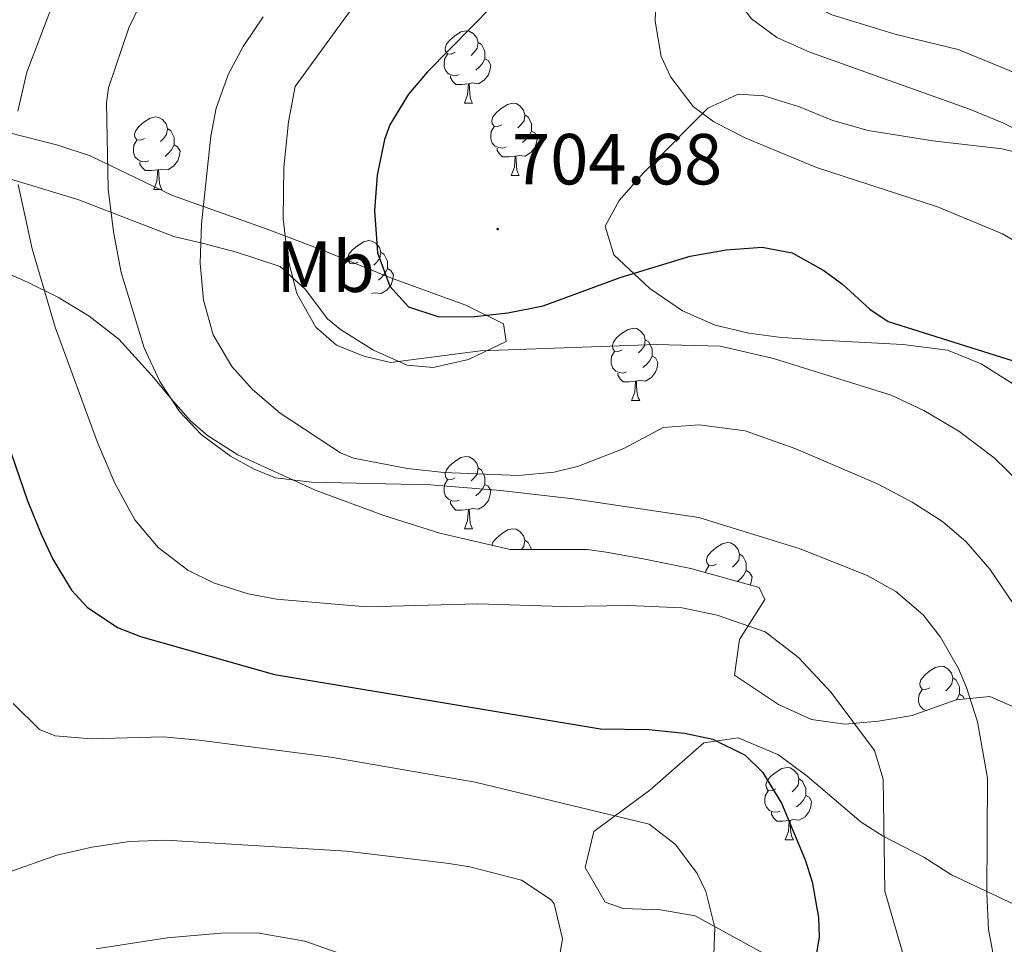
# Model space of a CAD drawing. Units: metres. Extents: x 555497 to 559977, y 4716694 to 4719701.
# Drawn here: x 556752 to 556889, y 4718525 to 4718653 of the extents above; entities that cross this region are included whole.
import ezdxf
from ezdxf.enums import TextEntityAlignment as Align

# ---------------------------------------------------------------- set-up
doc = ezdxf.new("R2010")
doc.units = ezdxf.units.M
doc.header["$MEASUREMENT"] = 0
for name, color, linetype, lineweight in [('Carátula', 7, 'Continuous', 5), ('Level 35', 92, 'Continuous', 0), ('Level 36', 19, 'Continuous', 40), ('Level 37', 92, 'Continuous', 0), ('Level 4', 36, 'Continuous', 30), ('Level 41', 19, 'Continuous', 0), ('Level 5', 36, 'Continuous', 0), ('Level 59', 19, 'Continuous', 0), ('Level 7', 1, 'Continuous', 0)]:
    doc.layers.add(name, color=color, linetype=linetype, lineweight=lineweight)
doc.styles.add('Arial', font='ARIAL.TTF', dxfattribs={"height": 0.2})

# ---------------------------------------------------------------- blocks, each defined once
blk = doc.blocks.new('5PATER')
at = {"layer": 'Carátula', "linetype": 'Continuous', "lineweight": 5}
h = blk.add_hatch(color=250, dxfattribs=at)
edge = h.paths.add_edge_path()
edge.add_ellipse((0, 0), major_axis=(-1.33, -1.34), ratio=0.999422, start_angle=0, end_angle=360)

msp = doc.modelspace()

# ---------------------------------------------------------------- linework, layer by layer
at = {"layer": 'Level 35', "color": 92, "linetype": 'Continuous', "lineweight": 0, "ltscale": 0.5}
for points in [[(556896.59, 4718632.74, 715.74), (556888.3, 4718634.78, 714.81), (556878.7, 4718635.9, 713.37), (556869.7, 4718637.34, 711.95), (556864.84, 4718638.73, 711.36), (556860.04, 4718640.67, 710.92), (556855.27, 4718642.15, 710.49), (556851.7, 4718642.38, 710.08), (556847.48, 4718640.41, 709.44), (556838.56, 4718631.44, 707.9), (556835.21, 4718627.6, 707.23), (556833.26, 4718624.06, 706.6), (556834.47, 4718620.07, 705.59), (556839.46, 4718615.42, 704.21), (556843.97, 4718612.31, 703.29), (556848.51, 4718610.36, 702.51), (556853.17, 4718609.24, 701.9), (556857.34, 4718608.7, 701.52), (556862.32, 4718608.33, 701.59), (556874.54, 4718607.66, 702.62), (556880.74, 4718606.86, 702.01), (556885.37, 4718604.99, 702.01), (556891.02, 4718601.42, 702.44)], [(556746.94, 4718631.74, 685.66), (556760.1, 4718627.74, 689.64), (556773.44, 4718622.64, 694.25), (556777.54, 4718621.66, 696.61), (556782.13, 4718620.47, 698.13), (556788.18, 4718618.46, 699.57), (556791.64, 4718615.34, 700.41), (556794.75, 4718611.23, 701.04), (556796.54, 4718609.74, 701.25), (556801.14, 4718606.86, 701.17), (556805.78, 4718604.81, 700.72), (556809.38, 4718604.46, 700.7), (556814.31, 4718605.58, 701.83), (556819.5, 4718608.06, 703.28), (556819.14, 4718610.51, 703.48), (556813.92, 4718613.09, 703.43), (556803.62, 4718616.86, 702.87), (556794.39, 4718620.59, 701.77), (556789.8, 4718622.35, 700.87), (556785.86, 4718623.82, 699.69), (556773.26, 4718628.3, 694.63), (556761.82, 4718633.82, 689.47), (556757.36, 4718635.31, 687.61), (556743.5, 4718638.78, 681.99)], [(556894.71, 4718555.33, 692.78), (556886.58, 4718558.86, 689.19), (556881.91, 4718558.4, 687.73), (556875.82, 4718556.22, 686), (556871.15, 4718555.44, 684), (556866.48, 4718555.02, 682.61), (556861.84, 4718555.7, 682.91), (556857.3, 4718557.75, 683.84), (556851.18, 4718561.82, 685.07), (556851.86, 4718566.77, 685.6), (556855.38, 4718572.31, 686.13), (556854.62, 4718573.98, 686.44), (556845.12, 4718576.6, 688.03), (556838.3, 4718577.98, 689.01), (556833.38, 4718578.86, 689.31), (556830.74, 4718579.26, 689.39), (556820.06, 4718579.26, 689.54), (556810.33, 4718581.49, 689.34), (556802.54, 4718583.98, 689.16), (556793.16, 4718587.43, 688.9), (556782.32, 4718592.35, 688.69), (556778.09, 4718595.03, 688.69), (556775.74, 4718597.1, 688.69), (556773.38, 4718599.74, 688.58), (556770.34, 4718603.41, 687.54), (556765.78, 4718608.38, 685.64), (556761.69, 4718611.57, 684.62), (556757.43, 4718614.17, 683.72), (556753.06, 4718616.35, 682.83), (556745.06, 4718619.82, 680.84)], [(556858.1, 4718521.66, 677.44), (556845.74, 4718528.46, 673.46), (556840.92, 4718529.31, 672.74), (556835.75, 4718529.5, 672.65), (556833.26, 4718530.38, 672.73), (556830.48, 4718535.19, 673.01), (556831.66, 4718540.14, 673.61), (556839.42, 4718545.9, 675.79), (556846.94, 4718552.46, 679.28), (556851.7, 4718553.14, 680.17), (556857.3, 4718550.78, 681.13), (556861.27, 4718547.82, 682.13), (556868.77, 4718541.44, 684.25), (556871.78, 4718539.5, 685.02), (556877.46, 4718536.62, 685.61), (556881.26, 4718534.14, 688.85), (556890.03, 4718530.05, 691.16), (556891.86, 4718529.33, 691.75), (556896.55, 4718528.53, 693.41), (556901.3, 4718528.65, 695.1), (556905.95, 4718528.31, 696.81), (556915.38, 4718525.06, 700.75), (556920.05, 4718523.25, 702.08)]]:
    msp.add_polyline3d(points, dxfattribs=at)
at = {"layer": 'Level 36', "color": 92, "linetype": 'Continuous', "lineweight": 0}
for points in [[(556812.44, 4718648.16, 0.01), (556811.91, 4718647.9, 0.01), (556811.38, 4718647.95, 0.01), (556811.11, 4718648.32, 0.01), (556811.06, 4718648.75, 0.01), (556811.22, 4718649.27, 0.01), (556811.7, 4718649.86, 0.01), (556812.33, 4718650.39, 0.01), (556813.23, 4718650.98, 0.01), (556813.98, 4718651.14, 0.01), (556814.4, 4718651.08, 0.01), (556814.93, 4718650.77, 0.01), (556815.46, 4718650.18, 0.01), (556815.62, 4718649.54, 0.01), (556815.51, 4718648.69, 0.01), (556815.09, 4718648.16, 0.01), (556814.67, 4718647.74, 0.01)], [(556815.62, 4718649.54, 0.01), (556816.1, 4718649.23, 0.01), (556816.41, 4718648.59, 0.01), (556816.57, 4718648.27, 0.01), (556816.57, 4718647.69, 0.01), (556816.57, 4718647.26, 0.01), (556816.2, 4718646.57, 0.01), (556815.78, 4718646.09, 0.01), (556815.3, 4718645.67, 0.01)], [(556813.02, 4718645.08, 0.01), (556812.6, 4718644.92, 0.01), (556812.01, 4718644.98, 0.01), (556811.54, 4718645.19, 0.01), (556811.11, 4718645.62, 0.01), (556810.9, 4718646.2, 0.01), (556810.9, 4718646.62, 0.01), (556810.95, 4718647.21, 0.01), (556811.38, 4718647.9, 0.01)], [(556816.57, 4718647.26, 0.01), (556817.03, 4718647.01, 0.01), (556817.37, 4718646.4, 0.01), (556817.26, 4718645.67, 0.01), (556817.05, 4718645.03, 0.01), (556816.47, 4718644.29, 0.01), (556815.67, 4718643.81, 0.01), (556814.82, 4718643.92, 0.01), (556814.39, 4718643.79, 0.01)], [(556814.28, 4718643.79, 0.01), (556813.39, 4718643.7, 0.01), (556812.55, 4718643.7, 0.01), (556812.12, 4718644.13, 0.01), (556811.8, 4718644.61, 0.01), (556811.8, 4718644.92, 0.01)], [(556813.74, 4718641.1, 0.01), (556814.17, 4718642.26, 0.01), (556814.28, 4718643.79, 0.01), (556814.39, 4718643.79, 0.01), (556814.43, 4718643.2, 0.01), (556814.46, 4718642.52, 0.01), (556814.53, 4718641.9, 0.01), (556814.65, 4718641.5, 0.01), (556814.86, 4718641.1, 0.01)], [(556813.74, 4718641.1, 0.01), (556814.86, 4718641.1, 0.01)], [(556818.91, 4718638.13, 0.01), (556818.38, 4718637.86, 0.01), (556817.85, 4718637.92, 0.01), (556817.59, 4718638.29, 0.01), (556817.53, 4718638.71, 0.01), (556817.69, 4718639.23, 0.01), (556818.17, 4718639.83, 0.01), (556818.81, 4718640.36, 0.01), (556819.71, 4718640.94, 0.01), (556820.45, 4718641.1, 0.01), (556820.88, 4718641.05, 0.01), (556821.41, 4718640.73, 0.01), (556821.94, 4718640.15, 0.01), (556822.1, 4718639.51, 0.01), (556821.99, 4718638.66, 0.01), (556821.56, 4718638.13, 0.01), (556821.14, 4718637.7, 0.01)], [(556769.36, 4718636.22, 0.01), (556768.83, 4718635.96, 0.01), (556768.3, 4718636.02, 0.01), (556768.03, 4718636.38, 0.01), (556767.98, 4718636.81, 0.01), (556768.14, 4718637.33, 0.01), (556768.62, 4718637.92, 0.01), (556769.25, 4718638.46, 0.01), (556770.15, 4718639.04, 0.01), (556770.9, 4718639.2, 0.01), (556771.32, 4718639.14, 0.01), (556771.85, 4718638.83, 0.01), (556772.38, 4718638.24, 0.01), (556772.54, 4718637.6, 0.01), (556772.43, 4718636.76, 0.01), (556772.01, 4718636.22, 0.01), (556771.59, 4718635.8, 0.01)], [(556822.1, 4718639.51, 0.01), (556822.57, 4718639.19, 0.01), (556822.89, 4718638.55, 0.01), (556823.05, 4718638.23, 0.01), (556823.05, 4718637.65, 0.01), (556823.05, 4718637.23, 0.01), (556822.68, 4718636.54, 0.01), (556822.26, 4718636.06, 0.01), (556821.78, 4718635.64, 0.01)], [(556772.54, 4718637.6, 0.01), (556773.02, 4718637.29, 0.01), (556773.33, 4718636.65, 0.01), (556773.49, 4718636.33, 0.01), (556773.49, 4718635.75, 0.01), (556773.49, 4718635.32, 0.01), (556773.12, 4718634.64, 0.01), (556772.7, 4718634.16, 0.01), (556772.22, 4718633.74, 0.01)], [(556819.5, 4718635.05, 0.01), (556819.07, 4718634.89, 0.01), (556818.49, 4718634.95, 0.01), (556818.01, 4718635.16, 0.01), (556817.59, 4718635.58, 0.01), (556817.37, 4718636.17, 0.01), (556817.37, 4718636.59, 0.01), (556817.43, 4718637.17, 0.01), (556817.85, 4718637.86, 0.01)], [(556823.05, 4718637.23, 0.01), (556823.5, 4718636.98, 0.01), (556823.85, 4718636.36, 0.01), (556823.74, 4718635.64, 0.01), (556823.53, 4718635, 0.01), (556822.94, 4718634.26, 0.01), (556822.15, 4718633.78, 0.01), (556821.3, 4718633.88, 0.01), (556820.87, 4718633.75, 0.01)], [(556769.94, 4718633.14, 0.01), (556769.52, 4718632.98, 0.01), (556768.93, 4718633.04, 0.01), (556768.46, 4718633.26, 0.01), (556768.03, 4718633.68, 0.01), (556767.82, 4718634.26, 0.01), (556767.82, 4718634.68, 0.01), (556767.87, 4718635.27, 0.01), (556768.3, 4718635.96, 0.01)], [(556773.49, 4718635.32, 0.01), (556773.95, 4718635.08, 0.01), (556774.29, 4718634.46, 0.01), (556774.18, 4718633.74, 0.01), (556773.97, 4718633.1, 0.01), (556773.39, 4718632.36, 0.01), (556772.59, 4718631.88, 0.01), (556771.74, 4718631.98, 0.01), (556771.31, 4718631.85, 0.01)], [(556820.76, 4718633.75, 0.01), (556819.87, 4718633.67, 0.01), (556819.02, 4718633.67, 0.01), (556818.6, 4718634.1, 0.01), (556818.28, 4718634.57, 0.01), (556818.28, 4718634.89, 0.01)], [(556771.2, 4718631.85, 0.01), (556770.31, 4718631.76, 0.01), (556769.47, 4718631.76, 0.01), (556769.04, 4718632.2, 0.01), (556768.72, 4718632.67, 0.01), (556768.72, 4718632.98, 0.01)], [(556820.21, 4718631.07, 0.01), (556820.65, 4718632.23, 0.01), (556820.76, 4718633.75, 0.01), (556820.87, 4718633.75, 0.01), (556820.9, 4718633.17, 0.01), (556820.94, 4718632.48, 0.01), (556821.01, 4718631.87, 0.01), (556821.12, 4718631.47, 0.01), (556821.34, 4718631.07, 0.01)], [(556770.66, 4718629.16, 0.01), (556771.09, 4718630.32, 0.01), (556771.2, 4718631.85, 0.01), (556771.31, 4718631.85, 0.01), (556771.35, 4718631.26, 0.01), (556771.38, 4718630.58, 0.01), (556771.45, 4718629.96, 0.01), (556771.57, 4718629.56, 0.01), (556771.78, 4718629.16, 0.01)], [(556820.21, 4718631.07, 0.01), (556821.34, 4718631.07, 0.01)], [(556770.66, 4718629.16, 0.01), (556771.78, 4718629.16, 0.01)], [(556798.93, 4718619.08, 0.01), (556798.4, 4718618.82, 0.01), (556797.87, 4718618.87, 0.01), (556797.61, 4718619.24, 0.01), (556797.55, 4718619.67, 0.01), (556797.71, 4718620.19, 0.01), (556798.19, 4718620.78, 0.01), (556798.83, 4718621.31, 0.01), (556799.73, 4718621.9, 0.01), (556800.47, 4718622.06, 0.01), (556800.9, 4718622, 0.01), (556801.43, 4718621.69, 0.01), (556801.96, 4718621.1, 0.01), (556802.12, 4718620.46, 0.01), (556802.01, 4718619.61, 0.01), (556801.58, 4718619.08, 0.01), (556801.16, 4718618.66, 0.01)], [(556802.12, 4718620.46, 0.01), (556802.59, 4718620.15, 0.01), (556802.91, 4718619.51, 0.01), (556803.07, 4718619.19, 0.01), (556803.07, 4718618.61, 0.01), (556803.07, 4718618.18, 0.01), (556802.7, 4718617.49, 0.01), (556802.28, 4718617.01, 0.01), (556801.8, 4718616.59, 0.01)], [(556803.07, 4718618.18, 0.01), (556803.52, 4718617.93, 0.01), (556803.87, 4718617.32, 0.01), (556803.76, 4718616.59, 0.01), (556803.55, 4718615.95, 0.01), (556802.96, 4718615.21, 0.01), (556802.17, 4718614.73, 0.01), (556801.32, 4718614.84, 0.01), (556800.89, 4718614.71, 0.01)], [(556835.62, 4718606.94, 0.01), (556835.09, 4718606.68, 0.01), (556834.56, 4718606.73, 0.01), (556834.3, 4718607.1, 0.01), (556834.24, 4718607.53, 0.01), (556834.4, 4718608.05, 0.01), (556834.88, 4718608.64, 0.01), (556835.52, 4718609.17, 0.01), (556836.42, 4718609.76, 0.01), (556837.16, 4718609.92, 0.01), (556837.59, 4718609.86, 0.01), (556838.12, 4718609.55, 0.01), (556838.65, 4718608.96, 0.01), (556838.81, 4718608.32, 0.01), (556838.7, 4718607.47, 0.01), (556838.27, 4718606.94, 0.01), (556837.85, 4718606.52, 0.01)], [(556838.81, 4718608.32, 0.01), (556839.28, 4718608.01, 0.01), (556839.6, 4718607.37, 0.01), (556839.76, 4718607.05, 0.01), (556839.76, 4718606.47, 0.01), (556839.76, 4718606.04, 0.01), (556839.39, 4718605.35, 0.01), (556838.97, 4718604.87, 0.01), (556838.49, 4718604.45, 0.01)], [(556836.21, 4718603.86, 0.01), (556835.78, 4718603.7, 0.01), (556835.2, 4718603.76, 0.01), (556834.72, 4718603.97, 0.01), (556834.3, 4718604.4, 0.01), (556834.08, 4718604.98, 0.01), (556834.08, 4718605.4, 0.01), (556834.14, 4718605.99, 0.01), (556834.56, 4718606.68, 0.01)], [(556839.76, 4718606.04, 0.01), (556840.21, 4718605.79, 0.01), (556840.56, 4718605.18, 0.01), (556840.45, 4718604.45, 0.01), (556840.24, 4718603.81, 0.01), (556839.65, 4718603.07, 0.01), (556838.86, 4718602.59, 0.01), (556838.01, 4718602.7, 0.01), (556837.58, 4718602.57, 0.01)], [(556837.47, 4718602.57, 0.01), (556836.58, 4718602.48, 0.01), (556835.73, 4718602.48, 0.01), (556835.31, 4718602.91, 0.01), (556834.99, 4718603.39, 0.01), (556834.99, 4718603.7, 0.01)], [(556836.92, 4718599.88, 0.01), (556837.36, 4718601.04, 0.01), (556837.47, 4718602.57, 0.01), (556837.58, 4718602.57, 0.01), (556837.61, 4718601.98, 0.01), (556837.65, 4718601.3, 0.01), (556837.72, 4718600.68, 0.01), (556837.83, 4718600.28, 0.01), (556838.05, 4718599.88, 0.01)], [(556836.92, 4718599.88, 0.01), (556838.05, 4718599.88, 0.01)], [(556812.44, 4718589.17, 0.01), (556811.9, 4718588.91, 0.01), (556811.38, 4718588.96, 0.01), (556811.11, 4718589.33, 0.01), (556811.06, 4718589.76, 0.01), (556811.22, 4718590.28, 0.01), (556811.7, 4718590.87, 0.01), (556812.33, 4718591.4, 0.01), (556813.23, 4718591.99, 0.01), (556813.98, 4718592.15, 0.01), (556814.4, 4718592.09, 0.01), (556814.93, 4718591.78, 0.01), (556815.46, 4718591.19, 0.01), (556815.62, 4718590.55, 0.01), (556815.51, 4718589.7, 0.01), (556815.08, 4718589.17, 0.01), (556814.66, 4718588.75, 0.01)], [(556815.62, 4718590.55, 0.01), (556816.1, 4718590.24, 0.01), (556816.41, 4718589.6, 0.01), (556816.57, 4718589.28, 0.01), (556816.57, 4718588.7, 0.01), (556816.57, 4718588.27, 0.01), (556816.2, 4718587.58, 0.01), (556815.78, 4718587.1, 0.01), (556815.3, 4718586.68, 0.01)], [(556813.02, 4718586.09, 0.01), (556812.6, 4718585.93, 0.01), (556812.01, 4718585.99, 0.01), (556811.54, 4718586.2, 0.01), (556811.11, 4718586.63, 0.01), (556810.9, 4718587.21, 0.01), (556810.9, 4718587.63, 0.01), (556810.95, 4718588.22, 0.01), (556811.38, 4718588.91, 0.01)], [(556816.57, 4718588.27, 0.01), (556817.02, 4718588.02, 0.01), (556817.37, 4718587.41, 0.01), (556817.26, 4718586.68, 0.01), (556817.05, 4718586.04, 0.01), (556816.46, 4718585.3, 0.01), (556815.67, 4718584.82, 0.01), (556814.82, 4718584.93, 0.01), (556814.39, 4718584.8, 0.01)], [(556814.28, 4718584.8, 0.01), (556813.39, 4718584.71, 0.01), (556812.54, 4718584.71, 0.01), (556812.12, 4718585.14, 0.01), (556811.8, 4718585.62, 0.01), (556811.8, 4718585.93, 0.01)], [(556813.74, 4718582.11, 0.01), (556814.17, 4718583.27, 0.01), (556814.28, 4718584.8, 0.01), (556814.39, 4718584.8, 0.01), (556814.42, 4718584.21, 0.01), (556814.46, 4718583.53, 0.01), (556814.53, 4718582.91, 0.01), (556814.64, 4718582.51, 0.01), (556814.86, 4718582.11, 0.01)], [(556813.74, 4718582.11, 0.01), (556814.86, 4718582.11, 0.01)], [(556817.56, 4718579.83, 0.01), (556817.69, 4718580.24, 0.01), (556818.17, 4718580.84, 0.01), (556818.8, 4718581.37, 0.01), (556819.7, 4718581.95, 0.01), (556820.45, 4718582.11, 0.01), (556820.88, 4718582.06, 0.01), (556821.4, 4718581.74, 0.01), (556821.94, 4718581.16, 0.01), (556822.1, 4718580.52, 0.01), (556821.98, 4718579.67, 0.01), (556821.66, 4718579.26, 0.01)], [(556822.1, 4718580.52, 0.01), (556822.57, 4718580.2, 0.01), (556822.88, 4718579.56, 0.01), (556823.04, 4718579.26, 0.01)], [(556848.68, 4718577.23, 0.01), (556848.15, 4718576.97, 0.01), (556847.62, 4718577.02, 0.01), (556847.36, 4718577.39, 0.01), (556847.3, 4718577.82, 0.01), (556847.46, 4718578.34, 0.01), (556847.94, 4718578.93, 0.01), (556848.58, 4718579.46, 0.01), (556849.48, 4718580.05, 0.01), (556850.22, 4718580.21, 0.01), (556850.65, 4718580.15, 0.01), (556851.18, 4718579.84, 0.01), (556851.71, 4718579.25, 0.01), (556851.87, 4718578.61, 0.01), (556851.76, 4718577.76, 0.01), (556851.33, 4718577.23, 0.01), (556850.91, 4718576.81, 0.01)], [(556851.87, 4718578.61, 0.01), (556852.34, 4718578.3, 0.01), (556852.66, 4718577.66, 0.01), (556852.82, 4718577.34, 0.01), (556852.82, 4718576.76, 0.01), (556852.82, 4718576.33, 0.01), (556852.45, 4718575.64, 0.01), (556852.03, 4718575.16, 0.01), (556851.62, 4718574.8, 0.01)], [(556847.17, 4718576.03, 0.01), (556847.2, 4718576.28, 0.01), (556847.62, 4718576.97, 0.01)], [(556852.82, 4718576.33, 0.01), (556853.27, 4718576.08, 0.01), (556853.62, 4718575.47, 0.01), (556853.51, 4718574.74, 0.01), (556853.37, 4718574.32, 0.01)], [(556878.26, 4718560.09, 0.01), (556877.73, 4718559.82, 0.01), (556877.2, 4718559.88, 0.01), (556876.93, 4718560.25, 0.01), (556876.88, 4718560.67, 0.01), (556877.04, 4718561.19, 0.01), (556877.52, 4718561.79, 0.01), (556878.15, 4718562.32, 0.01), (556879.05, 4718562.9, 0.01), (556879.8, 4718563.06, 0.01), (556880.22, 4718563.01, 0.01), (556880.75, 4718562.69, 0.01), (556881.28, 4718562.11, 0.01), (556881.44, 4718561.47, 0.01), (556881.33, 4718560.62, 0.01), (556880.91, 4718560.09, 0.01), (556880.49, 4718559.66, 0.01)], [(556881.44, 4718561.47, 0.01), (556881.92, 4718561.15, 0.01), (556882.23, 4718560.51, 0.01), (556882.39, 4718560.19, 0.01), (556882.39, 4718559.61, 0.01), (556882.39, 4718559.19, 0.01), (556882.02, 4718558.5, 0.01), (556881.94, 4718558.4, 0.01)], [(556877.8, 4718556.92, 0.01), (556877.36, 4718557.12, 0.01), (556876.93, 4718557.54, 0.01), (556876.72, 4718558.13, 0.01), (556876.72, 4718558.55, 0.01), (556876.77, 4718559.13, 0.01), (556877.2, 4718559.82, 0.01)], [(556882.39, 4718559.19, 0.01), (556882.85, 4718558.94, 0.01), (556883.09, 4718558.52, 0.01)], [(556856.93, 4718546.06, 0.01), (556856.4, 4718545.8, 0.01), (556855.87, 4718545.85, 0.01), (556855.61, 4718546.22, 0.01), (556855.55, 4718546.65, 0.01), (556855.71, 4718547.17, 0.01), (556856.19, 4718547.76, 0.01), (556856.83, 4718548.29, 0.01), (556857.73, 4718548.88, 0.01), (556858.47, 4718549.04, 0.01), (556858.9, 4718548.98, 0.01), (556859.43, 4718548.67, 0.01), (556859.96, 4718548.08, 0.01), (556860.12, 4718547.44, 0.01), (556860.01, 4718546.59, 0.01), (556859.58, 4718546.06, 0.01), (556859.16, 4718545.64, 0.01)], [(556860.12, 4718547.44, 0.01), (556860.59, 4718547.13, 0.01), (556860.91, 4718546.49, 0.01), (556861.07, 4718546.17, 0.01), (556861.07, 4718545.59, 0.01), (556861.07, 4718545.16, 0.01), (556860.7, 4718544.47, 0.01), (556860.28, 4718543.99, 0.01), (556859.8, 4718543.57, 0.01)], [(556857.52, 4718542.98, 0.01), (556857.09, 4718542.82, 0.01), (556856.51, 4718542.88, 0.01), (556856.03, 4718543.09, 0.01), (556855.61, 4718543.52, 0.01), (556855.39, 4718544.1, 0.01), (556855.39, 4718544.52, 0.01), (556855.45, 4718545.11, 0.01), (556855.87, 4718545.8, 0.01)], [(556861.07, 4718545.16, 0.01), (556861.52, 4718544.91, 0.01), (556861.87, 4718544.3, 0.01), (556861.76, 4718543.57, 0.01), (556861.55, 4718542.93, 0.01), (556860.96, 4718542.19, 0.01), (556860.17, 4718541.71, 0.01), (556859.32, 4718541.82, 0.01), (556858.89, 4718541.69, 0.01)], [(556858.78, 4718541.69, 0.01), (556857.89, 4718541.6, 0.01), (556857.04, 4718541.6, 0.01), (556856.62, 4718542.03, 0.01), (556856.3, 4718542.51, 0.01), (556856.3, 4718542.82, 0.01)], [(556858.23, 4718539, 0.01), (556858.67, 4718540.16, 0.01), (556858.78, 4718541.69, 0.01), (556858.89, 4718541.69, 0.01), (556858.92, 4718541.1, 0.01), (556858.96, 4718540.42, 0.01), (556859.03, 4718539.8, 0.01), (556859.14, 4718539.4, 0.01), (556859.36, 4718539, 0.01)], [(556858.23, 4718539, 0.01), (556859.36, 4718539, 0.01)]]:
    msp.add_polyline3d(points, dxfattribs=at)
at = {"layer": 'Level 4', "color": 36, "linetype": 'Continuous', "lineweight": 30}
for points in [[(556820.65, 4718657.76, 700.01), (556808.61, 4718645.45, 700.01), (556805.98, 4718642.38, 700.01), (556803.4, 4718638.1, 700.01), (556802.66, 4718636.06, 700.01), (556801.64, 4718631.12, 700.01), (556801.26, 4718626.22, 700.01), (556801.66, 4718620.38, 700.01), (556803.38, 4718615.74, 700.01), (556805.98, 4718612.86, 700.01), (556810.18, 4718611.5, 700.01), (556815.18, 4718611.54, 700.01), (556819.74, 4718612.06, 700.01), (556824.64, 4718613.04, 700.01), (556835.34, 4718616.94, 700.01), (556845.02, 4718619.9, 700.01), (556850.02, 4718620.78, 700.01), (556855.03, 4718621.15, 700.01), (556859.18, 4718620.38, 700.01), (556863.56, 4718617.92, 700.01), (556866.22, 4718615.98, 700.01), (556869.93, 4718612.54, 700.01), (556872.5, 4718610.86, 700.01), (556897.16, 4718603.1, 700.01)], [(556746.34, 4718605.66, 675.01), (556753.14, 4718585.98, 675.01), (556755.03, 4718581.36, 675.01), (556756.66, 4718577.9, 675.01), (556759.22, 4718573.63, 675.01), (556761.42, 4718571.26, 675.01), (556765.6191, 4718568.4166, 675.01), (556768.8191, 4718567.176, 675.01), (556787.3896, 4718561.9027, 675.01), (556832.6212, 4718554.3849, 675.01), (556839.3016, 4718554.3038, 675.01), (556844.2618, 4718553.793, 675.01), (556848.1819, 4718552.9423, 675.01), (556852.6819, 4718550.7215, 675.01), (556855.0618, 4718548.381, 675.01), (556857.7214, 4718544.1003, 675.01), (556860.9907, 4718536.2095, 675.01), (556861.9404, 4718533.1792, 675.01), (556862.8499, 4718528.2188, 675.01), (556862.9396, 4718525.4987, 675.01), (556861.6986, 4718518.1386, 675.01)]]:
    msp.add_polyline3d(points, dxfattribs=at)
at = {"layer": 'Level 5', "color": 36, "linetype": 'Continuous', "lineweight": 0}
for points in [[(556894.7, 4718782.06, 705.01), (556882.02, 4718768.54, 705.01), (556868.69, 4718742.39, 705.01), (556861.74, 4718727.26, 705.01), (556854.59, 4718714.21, 705.01), (556852.42, 4718710.86, 705.01), (556849.26, 4718706.98, 705.01), (556842.14, 4718700.06, 705.01), (556839.35, 4718695.74, 705.01), (556838.34, 4718691.82, 705.01), (556838.39, 4718686.81, 705.01), (556841.02, 4718669.32, 705.01), (556841.26, 4718665.74, 705.01), (556840.42, 4718658.7, 705.01), (556840.18, 4718652.46, 705.01), (556841.03, 4718647.58, 705.01), (556842.34, 4718644.7, 705.01), (556845.45, 4718640.66, 705.01), (556848.3, 4718638.54, 705.01), (556852.75, 4718636.26, 705.01), (556862.57, 4718632.18, 705.01), (556879.34, 4718626.75, 705.01), (556888.34, 4718623.02, 705.01), (556894.94, 4718619.1, 705.01)], [(556891.88, 4718761.61, 710.01), (556887.3, 4718753.66, 710.01), (556879.22, 4718735.5, 710.01), (556873.78, 4718724.46, 710.01), (556863.3, 4718706.54, 710.01), (556855.27, 4718690.44, 710.01), (556853.05, 4718685.11, 710.01), (556850.7, 4718678.14, 710.01), (556849.44, 4718673.31, 710.01), (556848.62, 4718667.08, 710.01), (556849.01, 4718661.32, 710.01), (556850.83, 4718656.42, 710.01), (556853.54, 4718652.78, 710.01), (556857.06, 4718650.22, 710.01), (556861.62, 4718648.16, 710.01), (556883.78, 4718640.3, 710.01), (556888.4, 4718638.38, 710.01), (556908.9, 4718628.06, 710.01)], [(556890.74, 4718743.58, 715.01), (556888.13, 4718739.31, 715.01), (556883.78, 4718730.3, 715.01), (556876.94, 4718714.54, 715.01), (556874.34, 4718705.58, 715.01), (556868.2, 4718690.08, 715.01), (556861.46, 4718674.86, 715.01), (556857.46, 4718666.62, 715.01), (556856.39, 4718661.64, 715.01), (556856.58, 4718660.46, 715.01), (556858.22, 4718658.06, 715.01), (556862.06, 4718654.71, 715.01), (556864.66, 4718653.34, 715.01), (556873.58, 4718650.62, 715.01), (556882.22, 4718648.54, 715.01), (556903.22, 4718639.9, 715.01)], [(556804.062, 4718662.4542, 695.01), (556790.2591, 4718643.4157, 695.01), (556789.3085, 4718638.5056, 695.01), (556788.6777, 4718632.1955, 695.01), (556788.5769, 4718625.0952, 695.01), (556789.2563, 4718619.5848, 695.01), (556790.5058, 4718614.7444, 695.01), (556793.1154, 4718610.0738, 695.01), (556795.9753, 4718607.5832, 695.01), (556799.7753, 4718606.0625, 695.01), (556803.4554, 4718605.1819, 695.01), (556815.9363, 4718606.7799, 695.01), (556840.2978, 4718607.6559, 695.01), (556849.1783, 4718607.4244, 695.01), (556856.5785, 4718605.7431, 695.01), (556872.8988, 4718600.6202, 695.01), (556877.4388, 4718598.5294, 695.01), (556882.3088, 4718595.6584, 695.01), (556887.1986, 4718591.9375, 695.01), (556892.6183, 4718586.6963, 695.01)], [(556757.22, 4718656.38, 680.01), (556753.06, 4718645.42, 680.01), (556751.78, 4718639.98, 680.01)], [(556769.3794, 4718656.0597, 685.01), (556767.1987, 4718651.5598, 685.01), (556764.3776, 4718643.25, 685.01), (556764.0974, 4718641.1799, 685.01), (556764.336, 4718629.2594, 685.01), (556765.0553, 4718623.259, 685.01), (556766.1448, 4718617.6586, 685.01), (556769.3037, 4718607.1776, 685.01), (556771.4633, 4718602.5371, 685.01), (556774.213, 4718598.3564, 685.01), (556777.2228, 4718595.1758, 685.01), (556781.2627, 4718592.205, 685.01), (556784.5827, 4718590.3844, 685.01), (556787.5427, 4718589.1838, 685.01), (556792.5029, 4718588.583, 685.01), (556809.0238, 4718588.2203, 685.01), (556818.7442, 4718587.4186, 685.01), (556828.8147, 4718586.2669, 685.01), (556846.2553, 4718583.6639, 685.01), (556860.2956, 4718579.3414, 685.01), (556869.5757, 4718575.6597, 685.01), (556873.5357, 4718573.4189, 685.01), (556877.3455, 4718570.1682, 685.01), (556879.7353, 4718567.0977, 685.01), (556882.2349, 4718562.7471, 685.01), (556883.3447, 4718560.1368, 685.01), (556884.8942, 4718555.3763, 685.01)], [(556785.8199, 4718653.0968, 690.01), (556783.0193, 4718648.9671, 690.01), (556781.0188, 4718645.1773, 690.01), (556779.2881, 4718640.4374, 690.01), (556778.5376, 4718636.5373, 690.01), (556777.2562, 4718624.377, 690.01), (556777.0955, 4718618.9368, 690.01), (556777.545, 4718613.8165, 690.01), (556778.9045, 4718609.0061, 690.01), (556781.4841, 4718604.6055, 690.01), (556784.3439, 4718601.4249, 690.01), (556788.1638, 4718598.1641, 690.01), (556796.5336, 4718592.6225, 690.01), (556798.3436, 4718591.9022, 690.01), (556805.8239, 4718590.4609, 690.01), (556810.8641, 4718589.9, 690.01), (556821.2246, 4718589.4983, 690.01), (556826.185, 4718589.9775, 690.01), (556829.5352, 4718590.777, 690.01), (556835.8159, 4718593.256, 690.01), (556841.2965, 4718596.1352, 690.01), (556846.2968, 4718596.5244, 690.01), (556852.6471, 4718595.6833, 690.01)], [(556751.82, 4718629.83, 680.01), (556753.7944, 4718620.9408, 680.01), (556756.9834, 4718610.0598, 680.01), (556762.8619, 4718594.0581, 680.01), (556765.2214, 4718588.4575, 680.01), (556768.0209, 4718583.3368, 680.01), (556771.2507, 4718579.5261, 680.01), (556775.3805, 4718576.3853, 680.01), (556778.9405, 4718574.6247, 680.01), (556783.7306, 4718573.0938, 680.01), (556787.6608, 4718572.3831, 680.01), (556800.1513, 4718571.281, 680.01), (556815.5823, 4718571.7385, 680.01), (556827.3829, 4718571.3365, 680.01), (556836.5434, 4718571.505, 680.01), (556843.9038, 4718571.1838, 680.01), (556848.7839, 4718570.1629, 680.01), (556855.454, 4718567.8217, 680.01), (556860.0639, 4718564.2608, 680.01), (556864.6036, 4718559.4298, 680.01), (556870.593, 4718551.3985, 680.01), (556871.8226, 4718547.4181, 680.01), (556872.0208, 4718531.8975, 680.01), (556876.0594, 4718517.9762, 680.01)], [(556852.65, 4718595.68, 690.01), (556859.68, 4718593.19, 690.01), (556871.1, 4718588.3, 690.01), (556875.82, 4718585.82, 690.01), (556880.03, 4718583.11, 690.01), (556883.3, 4718580.3, 690.01), (556886.57, 4718576.5, 690.01), (556893.18, 4718566.86, 690.01), (556896.82, 4718559.65, 690.01), (556898.27, 4718554.84, 690.01), (556898.62, 4718552.21, 690.01), (556898.54, 4718544.13, 690.01), (556899.06, 4718538.77, 690.01), (556896.82, 4718529.25, 690.01), (556896.69, 4718524.25, 690.01)], [(556751.14, 4718557.9, 670.01), (556754.81, 4718554.3, 670.01), (556756.98, 4718553.42, 670.01), (556761.97, 4718553, 670.01), (556771.94, 4718553.26, 670.01), (556776.92, 4718552.83, 670.01), (556795.18, 4718550.46, 670.01), (556815.22, 4718547.02, 670.01), (556839.34, 4718541.18, 670.01), (556843.02, 4718538.38, 670.01), (556846.01, 4718534.36, 670.01), (556847.22, 4718531.82, 670.01), (556848.47, 4718526.84, 670.01), (556848.3, 4718523.1, 670.01)], [(556884.89, 4718555.38, 685.01), (556886.25, 4718547.57, 685.01), (556886.18, 4718531.58, 685.01), (556886.42, 4718526.58, 685.01), (556888.14, 4718517.49, 685.01)], [(556743.58, 4718532.06, 665.01), (556757.18, 4718536.86, 665.01), (556762.04, 4718538, 665.01), (556767.29, 4718538.78, 665.01), (556772.3, 4718538.97, 665.01), (556797.38, 4718537.42, 665.01), (556811.25, 4718535.77, 665.01), (556814.5, 4718535.26, 665.01), (556821.62, 4718533.42, 665.01), (556825.76, 4718530.7, 665.01), (556826.18, 4718530.14, 665.01), (556827.34, 4718525.27, 665.01), (556826.22, 4718518.78, 665.01)], [(556762.64, 4718523.9, 660.01), (556772.5, 4718525.42, 660.01), (556779.98, 4718526.06, 660.01), (556784.98, 4718526.1, 660.01), (556791.59, 4718524.98, 660.01), (556797.78, 4718522.8, 660.01)]]:
    msp.add_polyline3d(points, dxfattribs=at)
at = {"layer": 'Level 59', "color": 19, "linetype": 'Continuous', "lineweight": 0}
msp.add_polyline3d([(556743.5, 4718638.78, 677.17), (556757.36, 4718635.31, 682.38), (556761.82, 4718633.82, 684.08), (556773.26, 4718628.3, 688.37), (556785.86, 4718623.82, 693.75), (556789.8, 4718622.35, 695.35), (556794.39, 4718620.59, 697.1), (556803.62, 4718616.86, 700.18), (556813.92, 4718613.09, 700.61), (556819.14, 4718610.51, 698.53), (556819.5, 4718608.06, 696.13), (556814.31, 4718605.58, 694.7), (556809.38, 4718604.46, 694.55), (556805.78, 4718604.81, 694.8), (556801.14, 4718606.86, 695.69), (556796.54, 4718609.74, 695.91), (556794.75, 4718611.23, 695.86), (556791.64, 4718615.34, 695.52), (556788.18, 4718618.46, 694.49), (556782.13, 4718620.47, 692.06), (556777.54, 4718621.66, 690.16), (556773.44, 4718622.64, 688.46), (556760.1, 4718627.74, 683.16), (556746.94, 4718631.74, 678.43)], dxfattribs=at)

# ---------------------------------------------------------------- block references
at = {"layer": 'Level 7', "color": 19, "linetype": 'Continuous', "lineweight": 0, "xscale": 0.09999983015004542, "yscale": 0.09999983015004542}
msp.add_blockref('5PATER', (556818.34, 4718623.66, 704.69), dxfattribs=at)

# ---------------------------------------------------------------- texts
at = {"layer": 'Level 37', "color": 92, "linetype": 'Continuous', "lineweight": 0, "style": 'Arial'}
msp.add_text('Mb', height=6.99996, dxfattribs=at).set_placement((556794.4848, 4718618.44, 696.31), align=Align.MIDDLE_CENTER)
at = {"layer": 'Level 41', "color": 19, "linetype": 'Continuous', "lineweight": 0, "style": 'Arial'}
msp.add_text('704.68', height=6.99996, dxfattribs=at).set_placement((556820.32, 4718627.66, 704.69), align=Align.BOTTOM_LEFT)

doc.saveas('drawing.dxf')
